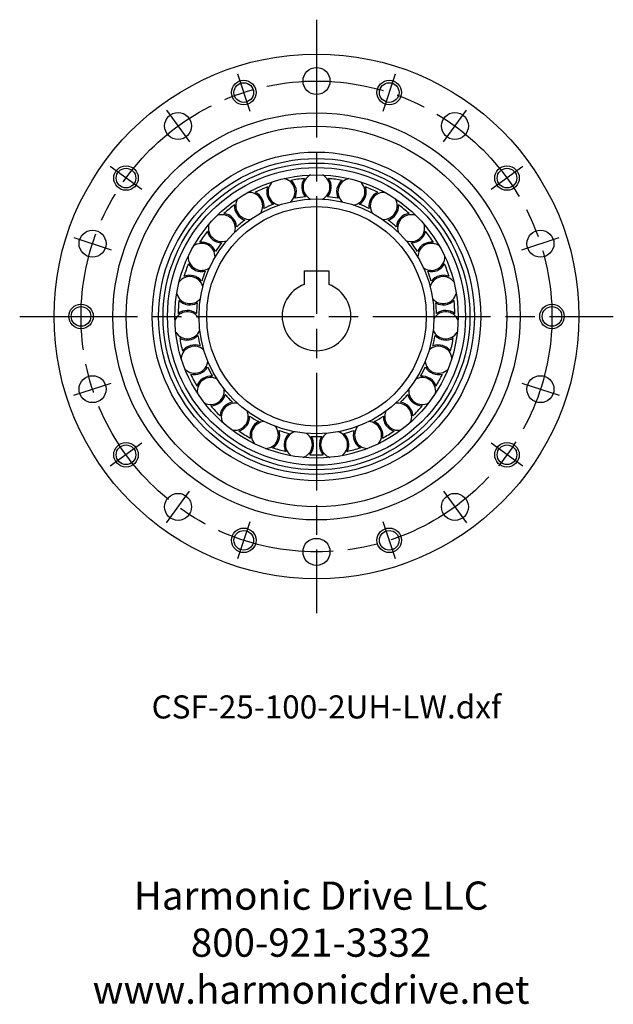
# Model space of a CAD drawing. Extents: x -308 to 60, y -153 to 60.
# Drawn here: x -60 to 60, y -140 to 60 of the extents above; entities that cross this region are included whole.
import ezdxf

# ---------------------------------------------------------------- set-up
doc = ezdxf.new("R2010")
doc.units = 0
doc.header["$MEASUREMENT"] = 0
doc.linetypes.add('DASH_CENTER', pattern=[36, 24, -3, 6, -3])
doc.layers.get('0').update_dxf_attribs({"linetype": 'CONTINUOUS'})
doc.layers.add('1', color=7, linetype='CONTINUOUS')
doc.styles.add('CONVERTER_1', font='txt.shx', dxfattribs={"width": 0.9})

# ---------------------------------------------------------------- blocks, each defined once
blk = doc.blocks.new('HD LLC')
at = {"insert": (-2.31, 1.25), "char_height": 5.6754, "width": 236.1829, "attachment_point": 5}
blk.add_mtext('Harmonic Drive LLC\\P800-921-3332\\Pwww.harmonicdrive.net', dxfattribs=at)

msp = doc.modelspace()

# ---------------------------------------------------------------- linework, layer by layer
at = {"layer": '1', "color": 3, "linetype": 'DASH_CENTER'}
for p, q in [((0, 60.5), (0, -60.5)), ((-16.07, 49.45), (-13.6, 41.85)), ((13.6, 41.85), (16.07, 49.45)), ((-30.56, 42.07), (-25.86, 35.6)), ((25.86, 35.6), (30.56, 42.07)), ((-35.6, 25.86), (-42.07, 30.56)), ((42.07, 30.56), (35.6, 25.86)), ((-49.45, 16.07), (-41.85, 13.6)), ((41.85, 13.6), (49.45, 16.07)), ((-60.5, 0), (60.5, 0)), ((-49.45, -16.07), (-41.85, -13.6)), ((41.85, -13.6), (49.45, -16.07)), ((-35.6, -25.86), (-42.07, -30.56)), ((42.07, -30.56), (35.6, -25.86)), ((-30.56, -42.07), (-25.86, -35.6)), ((25.86, -35.6), (30.56, -42.07)), ((-13.6, -41.85), (-16.07, -49.45)), ((16.07, -49.45), (13.6, -41.85))]:
    msp.add_line(p, q, dxfattribs=at)
at = {"layer": '1', "color": 7, "linetype": 'Continuous'}
for p, q in [((-2.5, 9.3), (-2.5, 6.54)), ((-2.5, 9.3), (2.5, 9.3)), ((2.5, 9.3), (2.5, 6.54))]:
    msp.add_line(p, q, dxfattribs=at)
for centre, radius in [((0, 0), 53.5), ((0, 48), 2.75), ((-14.83, 45.65), 2), ((14.83, 45.65), 2), ((0, 0), 41.5), ((-28.21, 38.83), 2.75), ((28.21, 38.83), 2.75), ((0, 0), 38.8), ((0, 0), 33.5), ((0, 0), 32.2), ((-38.83, 28.21), 2), ((0, 0), 31.28), ((0, 0), 30.36), ((38.83, 28.21), 2), ((0, 0), 28.87), ((0, 0), 23.95), ((0, 0), 22.38), ((-45.65, 14.83), 2.75), ((45.65, 14.83), 2.75), ((-48, 0), 2), ((48, 0), 2), ((-45.65, -14.83), 2.75), ((45.65, -14.83), 2.75), ((-38.83, -28.21), 2), ((38.83, -28.21), 2), ((-28.21, -38.83), 2.75), ((28.21, -38.83), 2.75), ((-14.83, -45.65), 2), ((14.83, -45.65), 2), ((0, -48), 2.75)]:
    msp.add_circle(centre, radius, dxfattribs=at)
at = {"layer": '1', "color": 3, "linetype": 'DASH_CENTER'}
msp.add_circle((0, 0), 48, dxfattribs=at)
at = {"layer": '1', "color": 3, "linetype": 'Continuous'}
for centre in [(-14.83, 45.65), (14.83, 45.65), (-38.83, 28.21), (38.83, 28.21), (-48, 0), (48, 0), (-38.83, -28.21), (38.83, -28.21), (-14.83, -45.65), (14.83, -45.65)]:
    msp.add_circle(centre, 2.5, dxfattribs=at)
at = {"layer": '1', "color": 7, "linetype": 'Continuous'}
for centre, radius, start, end in [((0, 0), 28.22, 95.0185, 100.6337), ((0, 26.38), 3.02, 144.8554, -138.5061), ((0, 26.38), 2.75, 116.3784, -116.5821), ((0, 26.38), 2.75, -63.4179, 63.6216), ((0, 26.38), 3.02, -41.4939, 35.1446), ((0, 0), 28.22, 79.3663, 84.9815), ((0, 0), 28.22, 110.6707, 116.2858), ((-7.12, 25.4), 3.02, 160.5076, -122.8539), ((-7.12, 25.4), 2.75, 132.0306, -100.9299), ((-7.12, 25.4), 2.75, -47.7658, 79.2738), ((-7.12, 25.4), 3.02, -25.8417, 50.7967), ((7.12, 25.4), 3.02, 129.2033, -154.1583), ((7.12, 25.4), 2.75, 100.7262, -132.2342), ((7.12, 25.4), 2.75, -79.0701, 47.9694), ((7.12, 25.4), 3.02, -57.1461, 19.4924), ((0, 0), 28.22, 63.7142, 69.3293), ((-13.71, 22.54), 2.75, -32.1136, 94.9259), ((-13.71, 22.54), 3.02, -10.1895, 66.4489), ((0, 0), 24.48, 95.3005, 100.3517), ((0, 0), 24.48, 79.6483, 84.6995), ((13.71, 22.54), 3.02, 113.5511, -169.8105), ((13.71, 22.54), 2.75, 85.0741, -147.8864), ((0, 0), 28.22, 126.3229, 131.938), ((-13.71, 22.54), 3.02, 176.1598, -107.2018), ((-13.71, 22.54), 2.75, 147.6828, -85.2777), ((0, 0), 24.48, 110.9527, 116.0039), ((0, 0), 24.48, 63.9961, 69.0473), ((13.71, 22.54), 2.75, -94.7223, 32.3172), ((13.71, 22.54), 3.02, -72.7982, 3.8402), ((0, 0), 28.22, 48.062, 53.6771), ((-19.28, 18), 2.75, -16.4614, 110.5781), ((-19.28, 18), 3.02, 5.4626, 82.1011), ((19.28, 18), 3.02, 97.8989, 174.5374), ((19.28, 18), 2.75, 69.4219, -163.5386), ((-19.28, 18), 2.75, 163.3349, -69.6255), ((0, 0), 24.48, 126.6048, 131.656), ((0, 0), 24.48, 48.344, 53.3952), ((19.28, 18), 2.75, -110.3745, 16.6651), ((0, 0), 28.22, 141.975, 147.5902), ((-19.28, 18), 3.02, -168.188, -91.5496), ((19.28, 18), 3.02, -88.4504, -11.812), ((0, 0), 28.22, 32.4098, 38.025), ((-23.42, 12.14), 2.75, -0.8092, 126.2303), ((-23.42, 12.14), 3.02, 21.1148, 97.7533), ((0, 0), 24.48, 142.257, 147.3082), ((0, 0), 24.48, 32.6918, 37.743), ((23.42, 12.14), 3.02, 82.2467, 158.8852), ((23.42, 12.14), 2.75, 53.7697, -179.1908), ((-23.42, 12.14), 2.75, 178.9871, -53.9734), ((23.42, 12.14), 2.75, -126.0266, 1.0129), ((0, 0), 28.22, 157.6272, 163.2423), ((-23.42, 12.14), 3.02, -152.5359, -75.8974), ((23.42, 12.14), 3.02, -104.1026, -27.4641), ((0, 0), 28.22, 16.7577, 22.3728), ((-25.83, 5.37), 2.75, 14.8429, 141.8825), ((-25.83, 5.37), 3.02, 36.767, 113.4054), ((0, 0), 24.48, 157.9092, 162.9604), ((0, 0), 24.48, 17.0396, 22.0908), ((25.83, 5.37), 2.75, 38.1175, 165.1571), ((25.83, 5.37), 3.02, 66.5946, 143.233), ((0, 0), 7, 110.9248, 69.0752), ((-25.83, 5.37), 2.75, -165.3607, -38.3212), ((25.83, 5.37), 2.75, -141.6788, -14.6393), ((0, 0), 28.22, 173.2794, 178.8945), ((-25.83, 5.37), 3.02, -136.8837, -60.2452), ((0, 0), 24.48, 173.5613, 178.6126), ((25.83, 5.37), 3.02, -119.7548, -43.1163), ((0, 0), 24.48, 1.3874, 6.4387), ((0, 0), 28.22, 1.1055, 6.7206), ((-26.32, -1.8), 2.75, 30.4951, 157.5346), ((-26.32, -1.8), 3.02, 52.4192, 129.0576), ((26.32, -1.8), 2.75, 22.4654, 149.5049), ((26.32, -1.8), 3.02, 50.9424, 127.5808), ((-26.32, -1.8), 2.75, -149.7086, -22.669), ((-26.32, -1.8), 3.02, -121.2315, -44.5931), ((0, 0), 24.48, -170.7865, -165.7353), ((0, 0), 24.48, -14.2647, -9.2135), ((26.32, -1.8), 2.75, -157.331, -30.2914), ((26.32, -1.8), 3.02, -135.4069, -58.7685), ((0, 0), 28.22, -171.0684, -165.4533), ((-24.86, -8.83), 3.02, 68.0713, 144.7098), ((24.86, -8.83), 3.02, 35.2902, 111.9287), ((0, 0), 28.22, -14.5467, -8.9316), ((-24.86, -8.83), 2.75, 46.1473, 173.1868), ((24.86, -8.83), 2.75, 6.8132, 133.8527), ((-24.86, -8.83), 2.75, -134.0564, -7.0169), ((24.86, -8.83), 2.75, -172.9831, -45.9436), ((-24.86, -8.83), 3.02, -105.5793, -28.9409), ((0, 0), 28.22, -155.4163, -149.8011), ((0, 0), 24.48, -155.1343, -150.0831), ((0, 0), 24.48, -29.9169, -24.8657), ((24.86, -8.83), 3.02, -151.0591, -74.4207), ((0, 0), 28.22, -30.1989, -24.5837), ((-21.55, -15.21), 3.02, 83.7235, 160.3619), ((-21.55, -15.21), 2.75, 61.7995, -171.161), ((21.55, -15.21), 2.75, -8.839, 118.2005), ((21.55, -15.21), 3.02, 19.6381, 96.2765), ((-21.55, -15.21), 2.75, -118.4042, 8.6353), ((-21.55, -15.21), 3.02, -89.9272, -13.2887), ((0, 0), 24.48, -139.4821, -134.4309), ((0, 0), 24.48, -45.5691, -40.5179), ((21.55, -15.21), 3.02, -166.7113, -90.0728), ((21.55, -15.21), 2.75, 171.3647, -61.5958), ((-16.65, -20.46), 3.02, 99.3757, 176.0141), ((-16.65, -20.46), 2.75, 77.4516, -155.5088), ((16.65, -20.46), 2.75, -24.4912, 102.5484), ((16.65, -20.46), 3.02, 3.9859, 80.6243), ((0, 0), 28.22, -139.7641, -134.149), ((-16.65, -20.46), 2.75, -102.752, 24.2875), ((16.65, -20.46), 2.75, 155.7125, -77.248), ((0, 0), 28.22, -45.851, -40.2359), ((-16.65, -20.46), 3.02, -74.275, 2.3634), ((0, 0), 24.48, -123.83, -118.7787), ((-10.51, -24.19), 3.02, 115.0279, -168.3337), ((-10.51, -24.19), 2.75, 93.1038, -139.8567), ((10.51, -24.19), 2.75, -40.1433, 86.8962), ((0, 0), 24.48, -61.2213, -56.17), ((10.51, -24.19), 3.02, -11.6663, 64.9721), ((16.65, -20.46), 3.02, 177.6366, -105.725), ((0, 0), 28.22, -124.1119, -118.4968), ((-10.51, -24.19), 2.75, -87.0999, 39.9397), ((-10.51, -24.19), 3.02, -58.6228, 18.0156), ((0, 0), 24.48, -108.1778, -103.1266), ((-3.59, -26.13), 3.02, 130.68, -152.6815), ((-3.59, -26.13), 2.75, 108.756, -124.2045), ((-3.59, -26.13), 2.75, -71.4477, 55.5918), ((3.59, -26.13), 2.75, 124.4082, -108.5523), ((3.59, -26.13), 2.75, -55.7955, 71.244), ((0, 0), 24.48, -76.8734, -71.8222), ((3.59, -26.13), 3.02, -27.3185, 49.32), ((10.51, -24.19), 3.02, 161.9844, -121.3772), ((10.51, -24.19), 2.75, 140.0603, -92.9001), ((0, 0), 28.22, -61.5032, -55.8881), ((-3.59, -26.13), 3.02, -42.9706, 33.6678), ((0, 0), 24.48, -92.5256, -87.4744), ((3.59, -26.13), 3.02, 146.3322, -137.0294), ((0, 0), 28.22, -108.4597, -102.8446), ((0, 0), 28.22, -77.1554, -71.5403), ((0, 0), 28.22, -92.8076, -87.1924)]:
    msp.add_arc(centre, radius, start, end, dxfattribs=at)

# ---------------------------------------------------------------- block references
at = {"linetype": 'Continuous', "xscale": 1.01366576679195, "yscale": 1.01366576679195, "zscale": 1.01366576679195}
msp.add_blockref('HD LLC', (1.23, -129.69), dxfattribs=at)

# ---------------------------------------------------------------- texts
at = {"layer": '1', "color": 3, "insert": (2.02, -80.23), "char_height": 4.7079, "attachment_point": 5, "style": 'CONVERTER_1'}
msp.add_mtext('CSF-25-100-2UH-LW.dxf', dxfattribs=at)

doc.saveas('drawing.dxf')
